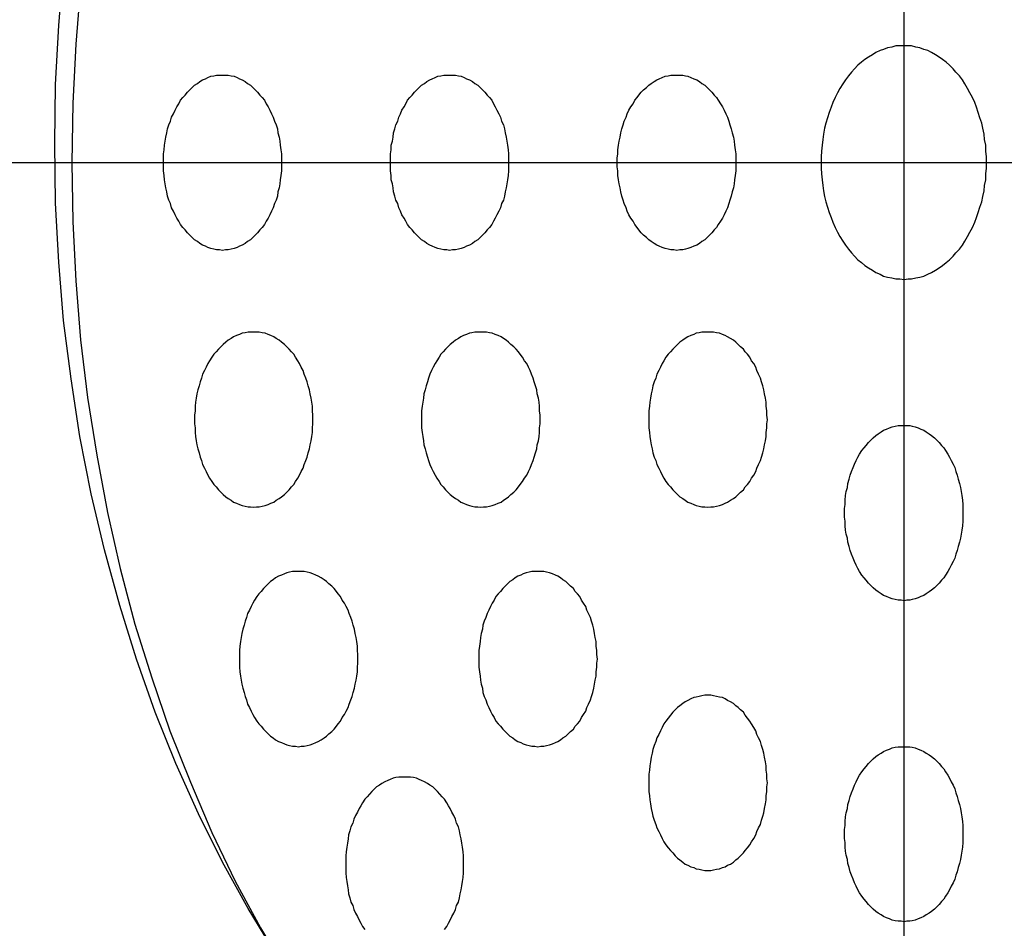
# Model space of a CAD drawing. Extents: x 1159 to 3344, y -593 to 2508.
# Drawn here: x 1670 to 1687, y 1278 to 1293 of the extents above; entities that cross this region are included whole.
import ezdxf

# ---------------------------------------------------------------- set-up
doc = ezdxf.new("R2010")
doc.units = 0
doc.header["$LTSCALE"] = 100
doc.linetypes.add('CENTER', pattern=[2, 1.25, -0.25, 0.25, -0.25])
doc.linetypes.add('DIVIDE2', pattern=[0.625, 0.25, -0.125, 0, -0.125, 0, -0.125])
doc.layers.get('0').update_dxf_attribs({"color": 41, "linetype": 'DIVIDE2'})
doc.layers.get('DEFPOINTS').update_dxf_attribs({"linetype": 'CONTINUOUS'})
for name, color, linetype in [('CENTER', 3, 'CENTER'), ('SJC2', 7, 'CONTINUOUS'), ('SUNPOU', 4, 'CONTINUOUS')]:
    doc.layers.add(name, color=color, linetype=linetype)
doc.styles.add('EXT08', font='ROMANS', dxfattribs={"width": 0.8, "bigfont": 'EXTFONT'})
doc.dimstyles.get("Standard").update_dxf_attribs({"dimtxt": 25, "dimasz": 20, "dimexe": 10, "dimexo": 10, "dimgap": 15, "dimtad": 1, "dimcen": 0.1, "dimclrd": 256, "dimclre": 256, "dimclrt": 256, "dimazin": 3, "dimtfac": 1, "dimtmove": 0, "dimatfit": 3})

# ---------------------------------------------------------------- blocks, each defined once
blk = doc.blocks.new('*U15')
at = {"style": 'EXT08', "width": 0.8}
blk.add_text('1200', height=30, rotation=90, dxfattribs=at).set_placement((1002.133, 1115.979))
blk = doc.blocks.new('*D2')
at = {"linetype": 'BYBLOCK'}
for p, q in [((1511.283, 1763.408), (1004.133, 1763.408)), ((1014.133, 1743.408), (1014.133, 583.408)), ((1125.585, 563.408), (1004.133, 563.408))]:
    blk.add_line(p, q, dxfattribs=at)
for points in [[(1010.8, 1743.408), (1017.466, 1743.408), (1014.133, 1763.408)], [(1010.8, 583.408), (1017.466, 583.408), (1014.133, 563.408)]]:
    blk.add_solid(points, dxfattribs=at)
at = {"layer": 'DEFPOINTS', "color": 0, "linetype": 'BYBLOCK'}
for p in [(1521.283, 1763.408), (1014.133, 563.408), (1135.585, 563.408)]:
    blk.add_point(p, dxfattribs=at)
blk.add_blockref('*U15', (0, 0))
blk = doc.blocks.new('*U14')
at = {"style": 'EXT08', "width": 0.8}
blk.add_text('800', height=30, rotation=90, dxfattribs=at).set_placement((1102.133, 1329.122))
blk = doc.blocks.new('*D1')
at = {"linetype": 'BYBLOCK'}
for p, q in [((1511.283, 1763.408), (1104.133, 1763.408)), ((1114.133, 1743.408), (1114.133, 983.408)), ((1211.922, 963.408), (1104.133, 963.408))]:
    blk.add_line(p, q, dxfattribs=at)
for points in [[(1110.8, 1743.408), (1117.466, 1743.408), (1114.133, 1763.408)], [(1110.8, 983.408), (1117.466, 983.408), (1114.133, 963.408)]]:
    blk.add_solid(points, dxfattribs=at)
at = {"layer": 'DEFPOINTS', "color": 0, "linetype": 'BYBLOCK'}
for p in [(1521.283, 1763.408), (1114.133, 963.408), (1221.922, 963.408)]:
    blk.add_point(p, dxfattribs=at)
blk.add_blockref('*U14', (0, 0))
blk = doc.blocks.new('*D7')
at = {"layer": 'DEFPOINTS', "color": 0}
for p in [(1584.887, 2277.067), (1663.27, 2257.701), (1596.508, 2196.449), (1852.536, 2196.449), (1785.774, 2135.196)]:
    blk.add_point(p, dxfattribs=at)
at = {"layer": 'SUNPOU'}
for p, q in [((1656.199, 2264.772), (1603.44, 2317.531)), ((1586.508, 2196.449), (1553.286, 2196.449))]:
    blk.add_line(p, q, dxfattribs=at)
blk.add_arc((1724.522, 2196.449), 161.237, 142.11161, 172.88839, dxfattribs=at)
for points in [[(1594.774, 2297.674), (1599.772, 2293.262), (1610.511, 2310.46)], [(1567.853, 2216.203), (1561.199, 2216.617), (1563.286, 2196.449)]]:
    blk.add_solid(points, dxfattribs=at)

msp = doc.modelspace()

# ---------------------------------------------------------------- linework, layer by layer
at = {"layer": 'CENTER'}
for p, q in [((1684.79621, 1316.28604), (1684.79621, 1265.18375)), ((1659.24507, 1290.73489), (1710.34736, 1290.73489))]:
    msp.add_line(p, q, dxfattribs=at)
at = {"layer": 'SJC2'}
for points in [[(1674.04, 1277.19, 0), (1673.57, 1277.96, 0), (1673.13, 1278.75, 0), (1672.72, 1279.58, 0), (1672.33, 1280.44, 0), (1671.98, 1281.32, 0), (1671.66, 1282.23, 0), (1671.37, 1283.15, 0), (1671.11, 1284.1, 0), (1670.88, 1285.06, 0), (1670.69, 1286.04, 0), (1670.54, 1287.03, 0), (1670.41, 1288.03, 0), (1670.33, 1289.03, 0), (1670.27, 1290.04, 0), (1670.26, 1291.06, 0), (1670.27, 1292.07, 0), (1670.33, 1293.08, 0), (1670.41, 1294.09, 0)], [(1670.7, 1293.76, 0), (1670.62, 1292.76, 0), (1670.57, 1291.75, 0), (1670.55, 1290.73, 0), (1670.57, 1289.72, 0), (1670.62, 1288.71, 0), (1670.7, 1287.7, 0), (1670.82, 1286.71, 0), (1670.98, 1285.72, 0), (1671.16, 1284.74, 0), (1671.38, 1283.78, 0), (1671.63, 1282.83, 0), (1671.92, 1281.91, 0), (1672.23, 1281, 0), (1672.58, 1280.12, 0), (1672.95, 1279.26, 0), (1673.35, 1278.43, 0), (1673.78, 1277.63, 0), (1674.24, 1276.87, 0)], [(1684.8, 1292.73, 0), (1684.73, 1292.73, 0), (1684.66, 1292.73, 0), (1684.59, 1292.71, 0), (1684.52, 1292.7, 0), (1684.45, 1292.67, 0), (1684.39, 1292.65, 0), (1684.32, 1292.62, 0), (1684.26, 1292.58, 0), (1684.19, 1292.54, 0), (1684.13, 1292.5, 0), (1684.07, 1292.45, 0), (1684.01, 1292.4, 0), (1683.95, 1292.34, 0), (1683.9, 1292.28, 0), (1683.85, 1292.22, 0), (1683.8, 1292.15, 0), (1683.75, 1292.08, 0), (1683.7, 1292, 0), (1683.66, 1291.93, 0), (1683.62, 1291.85, 0), (1683.58, 1291.76, 0), (1683.55, 1291.68, 0), (1683.52, 1291.59, 0), (1683.49, 1291.5, 0), (1683.46, 1291.41, 0), (1683.44, 1291.32, 0), (1683.42, 1291.22, 0), (1683.41, 1291.13, 0), (1683.4, 1291.03, 0), (1683.39, 1290.93, 0), (1683.38, 1290.83, 0), (1683.38, 1290.73, 0), (1683.38, 1290.64, 0), (1683.39, 1290.54, 0), (1683.4, 1290.44, 0), (1683.41, 1290.34, 0), (1683.42, 1290.25, 0), (1683.44, 1290.15, 0), (1683.46, 1290.06, 0), (1683.49, 1289.97, 0), (1683.52, 1289.88, 0), (1683.55, 1289.79, 0), (1683.58, 1289.71, 0), (1683.62, 1289.62, 0), (1683.66, 1289.54, 0), (1683.7, 1289.47, 0), (1683.75, 1289.39, 0), (1683.8, 1289.32, 0), (1683.85, 1289.25, 0), (1683.9, 1289.19, 0), (1683.95, 1289.13, 0), (1684.01, 1289.07, 0), (1684.07, 1289.02, 0), (1684.13, 1288.97, 0), (1684.19, 1288.93, 0), (1684.26, 1288.89, 0), (1684.32, 1288.85, 0), (1684.39, 1288.82, 0), (1684.45, 1288.79, 0), (1684.52, 1288.77, 0), (1684.59, 1288.76, 0), (1684.66, 1288.74, 0), (1684.73, 1288.74, 0), (1684.8, 1288.73, 0), (1684.87, 1288.74, 0), (1684.93, 1288.74, 0), (1685, 1288.76, 0), (1685.07, 1288.77, 0), (1685.14, 1288.79, 0), (1685.21, 1288.82, 0), (1685.27, 1288.85, 0), (1685.34, 1288.89, 0), (1685.4, 1288.93, 0), (1685.46, 1288.97, 0), (1685.52, 1289.02, 0), (1685.58, 1289.07, 0), (1685.64, 1289.13, 0), (1685.69, 1289.19, 0), (1685.75, 1289.25, 0), (1685.8, 1289.32, 0), (1685.84, 1289.39, 0), (1685.89, 1289.47, 0), (1685.93, 1289.54, 0), (1685.97, 1289.62, 0), (1686.01, 1289.71, 0), (1686.04, 1289.79, 0), (1686.07, 1289.88, 0), (1686.1, 1289.97, 0), (1686.13, 1290.06, 0), (1686.15, 1290.15, 0), (1686.17, 1290.25, 0), (1686.18, 1290.34, 0), (1686.2, 1290.44, 0), (1686.2, 1290.54, 0), (1686.21, 1290.64, 0), (1686.21, 1290.73, 0), (1686.21, 1290.83, 0), (1686.2, 1290.93, 0), (1686.2, 1291.03, 0), (1686.18, 1291.13, 0), (1686.17, 1291.22, 0), (1686.15, 1291.32, 0), (1686.13, 1291.41, 0), (1686.1, 1291.5, 0), (1686.07, 1291.59, 0), (1686.04, 1291.68, 0), (1686.01, 1291.76, 0), (1685.97, 1291.85, 0), (1685.93, 1291.93, 0), (1685.89, 1292, 0), (1685.84, 1292.08, 0), (1685.8, 1292.15, 0), (1685.75, 1292.22, 0), (1685.69, 1292.28, 0), (1685.64, 1292.34, 0), (1685.58, 1292.4, 0), (1685.52, 1292.45, 0), (1685.46, 1292.5, 0), (1685.4, 1292.54, 0), (1685.34, 1292.58, 0), (1685.27, 1292.62, 0), (1685.21, 1292.65, 0), (1685.14, 1292.67, 0), (1685.07, 1292.7, 0), (1685, 1292.71, 0), (1684.93, 1292.73, 0), (1684.87, 1292.73, 0), (1684.8, 1292.73, 0)], [(1673.13, 1292.23, 0), (1673.18, 1292.23, 0), (1673.23, 1292.23, 0), (1673.28, 1292.22, 0), (1673.33, 1292.21, 0), (1673.38, 1292.19, 0), (1673.42, 1292.17, 0), (1673.47, 1292.15, 0), (1673.52, 1292.12, 0), (1673.56, 1292.09, 0), (1673.61, 1292.06, 0), (1673.65, 1292.02, 0), (1673.69, 1291.98, 0), (1673.73, 1291.94, 0), (1673.77, 1291.89, 0), (1673.81, 1291.85, 0), (1673.85, 1291.8, 0), (1673.88, 1291.74, 0), (1673.91, 1291.69, 0), (1673.94, 1291.63, 0), (1673.97, 1291.57, 0), (1674, 1291.51, 0), (1674.02, 1291.44, 0), (1674.05, 1291.38, 0), (1674.07, 1291.31, 0), (1674.08, 1291.24, 0), (1674.1, 1291.17, 0), (1674.11, 1291.1, 0), (1674.12, 1291.03, 0), (1674.13, 1290.95, 0), (1674.14, 1290.88, 0), (1674.14, 1290.81, 0), (1674.14, 1290.73, 0), (1674.14, 1290.66, 0), (1674.14, 1290.59, 0), (1674.13, 1290.51, 0), (1674.12, 1290.44, 0), (1674.11, 1290.37, 0), (1674.1, 1290.3, 0), (1674.08, 1290.23, 0), (1674.07, 1290.16, 0), (1674.05, 1290.09, 0), (1674.02, 1290.03, 0), (1674, 1289.96, 0), (1673.97, 1289.9, 0), (1673.94, 1289.84, 0), (1673.91, 1289.78, 0), (1673.88, 1289.73, 0), (1673.85, 1289.67, 0), (1673.81, 1289.62, 0), (1673.77, 1289.58, 0), (1673.73, 1289.53, 0), (1673.69, 1289.49, 0), (1673.65, 1289.45, 0), (1673.61, 1289.41, 0), (1673.56, 1289.38, 0), (1673.52, 1289.35, 0), (1673.47, 1289.32, 0), (1673.42, 1289.3, 0), (1673.38, 1289.28, 0), (1673.33, 1289.26, 0), (1673.28, 1289.25, 0), (1673.23, 1289.24, 0), (1673.18, 1289.24, 0), (1673.13, 1289.23, 0), (1673.08, 1289.24, 0), (1673.03, 1289.24, 0), (1672.98, 1289.25, 0), (1672.93, 1289.26, 0), (1672.88, 1289.28, 0), (1672.84, 1289.3, 0), (1672.79, 1289.32, 0), (1672.74, 1289.35, 0), (1672.7, 1289.38, 0), (1672.65, 1289.41, 0), (1672.61, 1289.45, 0), (1672.57, 1289.49, 0), (1672.53, 1289.53, 0), (1672.49, 1289.58, 0), (1672.45, 1289.62, 0), (1672.41, 1289.67, 0), (1672.38, 1289.73, 0), (1672.35, 1289.78, 0), (1672.32, 1289.84, 0), (1672.29, 1289.9, 0), (1672.26, 1289.96, 0), (1672.24, 1290.03, 0), (1672.21, 1290.09, 0), (1672.19, 1290.16, 0), (1672.18, 1290.23, 0), (1672.16, 1290.3, 0), (1672.15, 1290.37, 0), (1672.14, 1290.44, 0), (1672.13, 1290.51, 0), (1672.12, 1290.59, 0), (1672.12, 1290.66, 0), (1672.12, 1290.73, 0), (1672.12, 1290.81, 0), (1672.12, 1290.88, 0), (1672.13, 1290.95, 0), (1672.14, 1291.03, 0), (1672.15, 1291.1, 0), (1672.16, 1291.17, 0), (1672.18, 1291.24, 0), (1672.19, 1291.31, 0), (1672.21, 1291.38, 0), (1672.24, 1291.44, 0), (1672.26, 1291.51, 0), (1672.29, 1291.57, 0), (1672.32, 1291.63, 0), (1672.35, 1291.69, 0), (1672.38, 1291.74, 0), (1672.41, 1291.8, 0), (1672.45, 1291.85, 0), (1672.49, 1291.89, 0), (1672.53, 1291.94, 0), (1672.57, 1291.98, 0), (1672.61, 1292.02, 0), (1672.65, 1292.06, 0), (1672.7, 1292.09, 0), (1672.74, 1292.12, 0), (1672.79, 1292.15, 0), (1672.84, 1292.17, 0), (1672.88, 1292.19, 0), (1672.93, 1292.21, 0), (1672.98, 1292.22, 0), (1673.03, 1292.23, 0), (1673.08, 1292.23, 0), (1673.13, 1292.23, 0)], [(1677.02, 1292.23, 0), (1677.07, 1292.23, 0), (1677.12, 1292.23, 0), (1677.17, 1292.22, 0), (1677.22, 1292.21, 0), (1677.27, 1292.19, 0), (1677.31, 1292.17, 0), (1677.36, 1292.15, 0), (1677.41, 1292.12, 0), (1677.45, 1292.09, 0), (1677.5, 1292.06, 0), (1677.54, 1292.02, 0), (1677.58, 1291.98, 0), (1677.62, 1291.94, 0), (1677.66, 1291.89, 0), (1677.7, 1291.85, 0), (1677.74, 1291.8, 0), (1677.77, 1291.74, 0), (1677.8, 1291.69, 0), (1677.83, 1291.63, 0), (1677.86, 1291.57, 0), (1677.89, 1291.51, 0), (1677.91, 1291.44, 0), (1677.94, 1291.38, 0), (1677.96, 1291.31, 0), (1677.97, 1291.24, 0), (1677.99, 1291.17, 0), (1678, 1291.1, 0), (1678.01, 1291.03, 0), (1678.02, 1290.95, 0), (1678.03, 1290.88, 0), (1678.03, 1290.81, 0), (1678.03, 1290.73, 0), (1678.03, 1290.66, 0), (1678.03, 1290.59, 0), (1678.02, 1290.51, 0), (1678.01, 1290.44, 0), (1678, 1290.37, 0), (1677.99, 1290.3, 0), (1677.97, 1290.23, 0), (1677.96, 1290.16, 0), (1677.94, 1290.09, 0), (1677.91, 1290.03, 0), (1677.89, 1289.96, 0), (1677.86, 1289.9, 0), (1677.83, 1289.84, 0), (1677.8, 1289.78, 0), (1677.77, 1289.73, 0), (1677.74, 1289.67, 0), (1677.7, 1289.62, 0), (1677.66, 1289.58, 0), (1677.62, 1289.53, 0), (1677.58, 1289.49, 0), (1677.54, 1289.45, 0), (1677.5, 1289.41, 0), (1677.45, 1289.38, 0), (1677.41, 1289.35, 0), (1677.36, 1289.32, 0), (1677.31, 1289.3, 0), (1677.27, 1289.28, 0), (1677.22, 1289.26, 0), (1677.17, 1289.25, 0), (1677.12, 1289.24, 0), (1677.07, 1289.24, 0), (1677.02, 1289.23, 0), (1676.97, 1289.24, 0), (1676.92, 1289.24, 0), (1676.87, 1289.25, 0), (1676.82, 1289.26, 0), (1676.77, 1289.28, 0), (1676.72, 1289.3, 0), (1676.68, 1289.32, 0), (1676.63, 1289.35, 0), (1676.59, 1289.38, 0), (1676.54, 1289.41, 0), (1676.5, 1289.45, 0), (1676.46, 1289.49, 0), (1676.42, 1289.53, 0), (1676.38, 1289.58, 0), (1676.34, 1289.62, 0), (1676.3, 1289.67, 0), (1676.27, 1289.73, 0), (1676.24, 1289.78, 0), (1676.2, 1289.84, 0), (1676.18, 1289.9, 0), (1676.15, 1289.96, 0), (1676.13, 1290.03, 0), (1676.1, 1290.09, 0), (1676.08, 1290.16, 0), (1676.06, 1290.23, 0), (1676.05, 1290.3, 0), (1676.04, 1290.37, 0), (1676.02, 1290.44, 0), (1676.02, 1290.51, 0), (1676.01, 1290.59, 0), (1676.01, 1290.66, 0), (1676.01, 1290.73, 0), (1676.01, 1290.81, 0), (1676.01, 1290.88, 0), (1676.02, 1290.95, 0), (1676.02, 1291.03, 0), (1676.04, 1291.1, 0), (1676.05, 1291.17, 0), (1676.06, 1291.24, 0), (1676.08, 1291.31, 0), (1676.1, 1291.38, 0), (1676.13, 1291.44, 0), (1676.15, 1291.51, 0), (1676.18, 1291.57, 0), (1676.2, 1291.63, 0), (1676.24, 1291.69, 0), (1676.27, 1291.74, 0), (1676.3, 1291.8, 0), (1676.34, 1291.85, 0), (1676.38, 1291.89, 0), (1676.42, 1291.94, 0), (1676.46, 1291.98, 0), (1676.5, 1292.02, 0), (1676.54, 1292.06, 0), (1676.59, 1292.09, 0), (1676.63, 1292.12, 0), (1676.68, 1292.15, 0), (1676.72, 1292.17, 0), (1676.77, 1292.19, 0), (1676.82, 1292.21, 0), (1676.87, 1292.22, 0), (1676.92, 1292.23, 0), (1676.97, 1292.23, 0), (1677.02, 1292.23, 0)], [(1680.91, 1292.23, 0), (1680.96, 1292.23, 0), (1681.01, 1292.23, 0), (1681.06, 1292.22, 0), (1681.1, 1292.21, 0), (1681.15, 1292.19, 0), (1681.2, 1292.17, 0), (1681.25, 1292.15, 0), (1681.3, 1292.12, 0), (1681.34, 1292.09, 0), (1681.39, 1292.06, 0), (1681.43, 1292.02, 0), (1681.47, 1291.98, 0), (1681.51, 1291.94, 0), (1681.55, 1291.89, 0), (1681.59, 1291.85, 0), (1681.62, 1291.8, 0), (1681.66, 1291.74, 0), (1681.69, 1291.69, 0), (1681.72, 1291.63, 0), (1681.75, 1291.57, 0), (1681.78, 1291.51, 0), (1681.8, 1291.44, 0), (1681.82, 1291.38, 0), (1681.84, 1291.31, 0), (1681.86, 1291.24, 0), (1681.88, 1291.17, 0), (1681.89, 1291.1, 0), (1681.9, 1291.03, 0), (1681.91, 1290.95, 0), (1681.92, 1290.88, 0), (1681.92, 1290.81, 0), (1681.92, 1290.73, 0), (1681.92, 1290.66, 0), (1681.92, 1290.59, 0), (1681.91, 1290.51, 0), (1681.9, 1290.44, 0), (1681.89, 1290.37, 0), (1681.88, 1290.3, 0), (1681.86, 1290.23, 0), (1681.84, 1290.16, 0), (1681.82, 1290.09, 0), (1681.8, 1290.03, 0), (1681.78, 1289.96, 0), (1681.75, 1289.9, 0), (1681.72, 1289.84, 0), (1681.69, 1289.78, 0), (1681.66, 1289.73, 0), (1681.62, 1289.67, 0), (1681.59, 1289.62, 0), (1681.55, 1289.58, 0), (1681.51, 1289.53, 0), (1681.47, 1289.49, 0), (1681.43, 1289.45, 0), (1681.39, 1289.41, 0), (1681.34, 1289.38, 0), (1681.3, 1289.35, 0), (1681.25, 1289.32, 0), (1681.2, 1289.3, 0), (1681.15, 1289.28, 0), (1681.1, 1289.26, 0), (1681.06, 1289.25, 0), (1681.01, 1289.24, 0), (1680.96, 1289.24, 0), (1680.91, 1289.23, 0), (1680.86, 1289.24, 0), (1680.81, 1289.24, 0), (1680.76, 1289.25, 0), (1680.71, 1289.26, 0), (1680.66, 1289.28, 0), (1680.61, 1289.3, 0), (1680.57, 1289.32, 0), (1680.52, 1289.35, 0), (1680.47, 1289.38, 0), (1680.43, 1289.41, 0), (1680.39, 1289.45, 0), (1680.34, 1289.49, 0), (1680.3, 1289.53, 0), (1680.26, 1289.58, 0), (1680.23, 1289.62, 0), (1680.19, 1289.67, 0), (1680.16, 1289.73, 0), (1680.12, 1289.78, 0), (1680.09, 1289.84, 0), (1680.06, 1289.9, 0), (1680.04, 1289.96, 0), (1680.01, 1290.03, 0), (1679.99, 1290.09, 0), (1679.97, 1290.16, 0), (1679.95, 1290.23, 0), (1679.94, 1290.3, 0), (1679.92, 1290.37, 0), (1679.91, 1290.44, 0), (1679.9, 1290.51, 0), (1679.9, 1290.59, 0), (1679.89, 1290.66, 0), (1679.89, 1290.73, 0), (1679.89, 1290.81, 0), (1679.9, 1290.88, 0), (1679.9, 1290.95, 0), (1679.91, 1291.03, 0), (1679.92, 1291.1, 0), (1679.94, 1291.17, 0), (1679.95, 1291.24, 0), (1679.97, 1291.31, 0), (1679.99, 1291.38, 0), (1680.01, 1291.44, 0), (1680.04, 1291.51, 0), (1680.06, 1291.57, 0), (1680.09, 1291.63, 0), (1680.12, 1291.69, 0), (1680.16, 1291.74, 0), (1680.19, 1291.8, 0), (1680.23, 1291.85, 0), (1680.26, 1291.89, 0), (1680.3, 1291.94, 0), (1680.34, 1291.98, 0), (1680.39, 1292.02, 0), (1680.43, 1292.06, 0), (1680.47, 1292.09, 0), (1680.52, 1292.12, 0), (1680.57, 1292.15, 0), (1680.61, 1292.17, 0), (1680.66, 1292.19, 0), (1680.71, 1292.21, 0), (1680.76, 1292.22, 0), (1680.81, 1292.23, 0), (1680.86, 1292.23, 0), (1680.91, 1292.23, 0)], [(1673.66, 1284.83, 0), (1673.71, 1284.84, 0), (1673.76, 1284.84, 0), (1673.81, 1284.85, 0), (1673.86, 1284.86, 0), (1673.91, 1284.88, 0), (1673.96, 1284.9, 0), (1674.01, 1284.92, 0), (1674.05, 1284.95, 0), (1674.1, 1284.98, 0), (1674.14, 1285.01, 0), (1674.19, 1285.05, 0), (1674.23, 1285.09, 0), (1674.27, 1285.13, 0), (1674.31, 1285.18, 0), (1674.35, 1285.22, 0), (1674.38, 1285.27, 0), (1674.42, 1285.33, 0), (1674.45, 1285.38, 0), (1674.48, 1285.44, 0), (1674.51, 1285.5, 0), (1674.53, 1285.56, 0), (1674.56, 1285.63, 0), (1674.58, 1285.69, 0), (1674.6, 1285.76, 0), (1674.62, 1285.83, 0), (1674.63, 1285.9, 0), (1674.65, 1285.97, 0), (1674.66, 1286.04, 0), (1674.67, 1286.11, 0), (1674.67, 1286.19, 0), (1674.68, 1286.26, 0), (1674.68, 1286.33, 0), (1674.68, 1286.41, 0), (1674.67, 1286.48, 0), (1674.67, 1286.56, 0), (1674.66, 1286.63, 0), (1674.65, 1286.7, 0), (1674.63, 1286.77, 0), (1674.62, 1286.84, 0), (1674.6, 1286.91, 0), (1674.58, 1286.98, 0), (1674.56, 1287.04, 0), (1674.53, 1287.11, 0), (1674.51, 1287.17, 0), (1674.48, 1287.23, 0), (1674.45, 1287.29, 0), (1674.42, 1287.34, 0), (1674.38, 1287.4, 0), (1674.35, 1287.45, 0), (1674.31, 1287.49, 0), (1674.27, 1287.54, 0), (1674.23, 1287.58, 0), (1674.19, 1287.62, 0), (1674.14, 1287.66, 0), (1674.1, 1287.69, 0), (1674.05, 1287.72, 0), (1674.01, 1287.75, 0), (1673.96, 1287.77, 0), (1673.91, 1287.79, 0), (1673.86, 1287.81, 0), (1673.81, 1287.82, 0), (1673.76, 1287.83, 0), (1673.71, 1287.83, 0), (1673.66, 1287.83, 0), (1673.61, 1287.83, 0), (1673.57, 1287.83, 0), (1673.52, 1287.82, 0), (1673.47, 1287.81, 0), (1673.42, 1287.79, 0), (1673.37, 1287.77, 0), (1673.32, 1287.75, 0), (1673.28, 1287.72, 0), (1673.23, 1287.69, 0), (1673.19, 1287.66, 0), (1673.14, 1287.62, 0), (1673.1, 1287.58, 0), (1673.06, 1287.54, 0), (1673.02, 1287.49, 0), (1672.98, 1287.45, 0), (1672.95, 1287.4, 0), (1672.91, 1287.34, 0), (1672.88, 1287.29, 0), (1672.85, 1287.23, 0), (1672.82, 1287.17, 0), (1672.79, 1287.11, 0), (1672.77, 1287.04, 0), (1672.75, 1286.98, 0), (1672.73, 1286.91, 0), (1672.71, 1286.84, 0), (1672.69, 1286.77, 0), (1672.68, 1286.7, 0), (1672.67, 1286.63, 0), (1672.66, 1286.56, 0), (1672.66, 1286.48, 0), (1672.65, 1286.41, 0), (1672.65, 1286.33, 0), (1672.65, 1286.26, 0), (1672.66, 1286.19, 0), (1672.66, 1286.11, 0), (1672.67, 1286.04, 0), (1672.68, 1285.97, 0), (1672.69, 1285.9, 0), (1672.71, 1285.83, 0), (1672.73, 1285.76, 0), (1672.75, 1285.69, 0), (1672.77, 1285.63, 0), (1672.79, 1285.56, 0), (1672.82, 1285.5, 0), (1672.85, 1285.44, 0), (1672.88, 1285.38, 0), (1672.91, 1285.33, 0), (1672.95, 1285.27, 0), (1672.98, 1285.22, 0), (1673.02, 1285.18, 0), (1673.06, 1285.13, 0), (1673.1, 1285.09, 0), (1673.14, 1285.05, 0), (1673.19, 1285.01, 0), (1673.23, 1284.98, 0), (1673.28, 1284.95, 0), (1673.32, 1284.92, 0), (1673.37, 1284.9, 0), (1673.42, 1284.88, 0), (1673.47, 1284.86, 0), (1673.52, 1284.85, 0), (1673.57, 1284.84, 0), (1673.61, 1284.84, 0), (1673.66, 1284.83, 0)], [(1677.55, 1284.83, 0), (1677.6, 1284.84, 0), (1677.65, 1284.84, 0), (1677.7, 1284.85, 0), (1677.75, 1284.86, 0), (1677.8, 1284.88, 0), (1677.85, 1284.9, 0), (1677.9, 1284.92, 0), (1677.94, 1284.95, 0), (1677.99, 1284.98, 0), (1678.03, 1285.01, 0), (1678.07, 1285.05, 0), (1678.12, 1285.09, 0), (1678.16, 1285.13, 0), (1678.2, 1285.18, 0), (1678.23, 1285.22, 0), (1678.27, 1285.27, 0), (1678.3, 1285.33, 0), (1678.34, 1285.38, 0), (1678.37, 1285.44, 0), (1678.4, 1285.5, 0), (1678.42, 1285.56, 0), (1678.45, 1285.63, 0), (1678.47, 1285.69, 0), (1678.49, 1285.76, 0), (1678.51, 1285.83, 0), (1678.52, 1285.9, 0), (1678.54, 1285.97, 0), (1678.55, 1286.04, 0), (1678.56, 1286.11, 0), (1678.56, 1286.19, 0), (1678.57, 1286.26, 0), (1678.57, 1286.33, 0), (1678.57, 1286.41, 0), (1678.56, 1286.48, 0), (1678.56, 1286.56, 0), (1678.55, 1286.63, 0), (1678.54, 1286.7, 0), (1678.52, 1286.77, 0), (1678.51, 1286.84, 0), (1678.49, 1286.91, 0), (1678.47, 1286.98, 0), (1678.45, 1287.04, 0), (1678.42, 1287.11, 0), (1678.4, 1287.17, 0), (1678.37, 1287.23, 0), (1678.34, 1287.29, 0), (1678.3, 1287.34, 0), (1678.27, 1287.4, 0), (1678.23, 1287.45, 0), (1678.2, 1287.49, 0), (1678.16, 1287.54, 0), (1678.12, 1287.58, 0), (1678.07, 1287.62, 0), (1678.03, 1287.66, 0), (1677.99, 1287.69, 0), (1677.94, 1287.72, 0), (1677.9, 1287.75, 0), (1677.85, 1287.77, 0), (1677.8, 1287.79, 0), (1677.75, 1287.81, 0), (1677.7, 1287.82, 0), (1677.65, 1287.83, 0), (1677.6, 1287.83, 0), (1677.55, 1287.83, 0), (1677.5, 1287.83, 0), (1677.45, 1287.83, 0), (1677.4, 1287.82, 0), (1677.36, 1287.81, 0), (1677.31, 1287.79, 0), (1677.26, 1287.77, 0), (1677.21, 1287.75, 0), (1677.17, 1287.72, 0), (1677.12, 1287.69, 0), (1677.08, 1287.66, 0), (1677.03, 1287.62, 0), (1676.99, 1287.58, 0), (1676.95, 1287.54, 0), (1676.91, 1287.49, 0), (1676.87, 1287.45, 0), (1676.84, 1287.4, 0), (1676.8, 1287.34, 0), (1676.77, 1287.29, 0), (1676.74, 1287.23, 0), (1676.71, 1287.17, 0), (1676.68, 1287.11, 0), (1676.66, 1287.04, 0), (1676.64, 1286.98, 0), (1676.62, 1286.91, 0), (1676.6, 1286.84, 0), (1676.58, 1286.77, 0), (1676.57, 1286.7, 0), (1676.56, 1286.63, 0), (1676.55, 1286.56, 0), (1676.54, 1286.48, 0), (1676.54, 1286.41, 0), (1676.54, 1286.33, 0), (1676.54, 1286.26, 0), (1676.54, 1286.19, 0), (1676.55, 1286.11, 0), (1676.56, 1286.04, 0), (1676.57, 1285.97, 0), (1676.58, 1285.9, 0), (1676.6, 1285.83, 0), (1676.62, 1285.76, 0), (1676.64, 1285.69, 0), (1676.66, 1285.63, 0), (1676.68, 1285.56, 0), (1676.71, 1285.5, 0), (1676.74, 1285.44, 0), (1676.77, 1285.38, 0), (1676.8, 1285.33, 0), (1676.84, 1285.27, 0), (1676.87, 1285.22, 0), (1676.91, 1285.18, 0), (1676.95, 1285.13, 0), (1676.99, 1285.09, 0), (1677.03, 1285.05, 0), (1677.08, 1285.01, 0), (1677.12, 1284.98, 0), (1677.17, 1284.95, 0), (1677.21, 1284.92, 0), (1677.26, 1284.9, 0), (1677.31, 1284.88, 0), (1677.36, 1284.86, 0), (1677.4, 1284.85, 0), (1677.45, 1284.84, 0), (1677.5, 1284.84, 0), (1677.55, 1284.83, 0)], [(1681.44, 1284.83, 0), (1681.49, 1284.84, 0), (1681.54, 1284.84, 0), (1681.59, 1284.85, 0), (1681.64, 1284.86, 0), (1681.69, 1284.88, 0), (1681.74, 1284.9, 0), (1681.78, 1284.92, 0), (1681.83, 1284.95, 0), (1681.88, 1284.98, 0), (1681.92, 1285.01, 0), (1681.96, 1285.05, 0), (1682, 1285.09, 0), (1682.05, 1285.13, 0), (1682.08, 1285.18, 0), (1682.12, 1285.22, 0), (1682.16, 1285.27, 0), (1682.19, 1285.33, 0), (1682.23, 1285.38, 0), (1682.26, 1285.44, 0), (1682.28, 1285.5, 0), (1682.31, 1285.56, 0), (1682.34, 1285.63, 0), (1682.36, 1285.69, 0), (1682.38, 1285.76, 0), (1682.4, 1285.83, 0), (1682.41, 1285.9, 0), (1682.43, 1285.97, 0), (1682.44, 1286.04, 0), (1682.44, 1286.11, 0), (1682.45, 1286.19, 0), (1682.45, 1286.26, 0), (1682.46, 1286.33, 0), (1682.45, 1286.41, 0), (1682.45, 1286.48, 0), (1682.44, 1286.56, 0), (1682.44, 1286.63, 0), (1682.43, 1286.7, 0), (1682.41, 1286.77, 0), (1682.4, 1286.84, 0), (1682.38, 1286.91, 0), (1682.36, 1286.98, 0), (1682.34, 1287.04, 0), (1682.31, 1287.11, 0), (1682.28, 1287.17, 0), (1682.26, 1287.23, 0), (1682.23, 1287.29, 0), (1682.19, 1287.34, 0), (1682.16, 1287.4, 0), (1682.12, 1287.45, 0), (1682.08, 1287.49, 0), (1682.05, 1287.54, 0), (1682, 1287.58, 0), (1681.96, 1287.62, 0), (1681.92, 1287.66, 0), (1681.88, 1287.69, 0), (1681.83, 1287.72, 0), (1681.78, 1287.75, 0), (1681.74, 1287.77, 0), (1681.69, 1287.79, 0), (1681.64, 1287.81, 0), (1681.59, 1287.82, 0), (1681.54, 1287.83, 0), (1681.49, 1287.83, 0), (1681.44, 1287.83, 0), (1681.39, 1287.83, 0), (1681.34, 1287.83, 0), (1681.29, 1287.82, 0), (1681.24, 1287.81, 0), (1681.2, 1287.79, 0), (1681.15, 1287.77, 0), (1681.1, 1287.75, 0), (1681.05, 1287.72, 0), (1681.01, 1287.69, 0), (1680.96, 1287.66, 0), (1680.92, 1287.62, 0), (1680.88, 1287.58, 0), (1680.84, 1287.54, 0), (1680.8, 1287.49, 0), (1680.76, 1287.45, 0), (1680.72, 1287.4, 0), (1680.69, 1287.34, 0), (1680.66, 1287.29, 0), (1680.63, 1287.23, 0), (1680.6, 1287.17, 0), (1680.57, 1287.11, 0), (1680.55, 1287.04, 0), (1680.52, 1286.98, 0), (1680.5, 1286.91, 0), (1680.49, 1286.84, 0), (1680.47, 1286.77, 0), (1680.46, 1286.7, 0), (1680.45, 1286.63, 0), (1680.44, 1286.56, 0), (1680.43, 1286.48, 0), (1680.43, 1286.41, 0), (1680.43, 1286.33, 0), (1680.43, 1286.26, 0), (1680.43, 1286.19, 0), (1680.44, 1286.11, 0), (1680.45, 1286.04, 0), (1680.46, 1285.97, 0), (1680.47, 1285.9, 0), (1680.49, 1285.83, 0), (1680.5, 1285.76, 0), (1680.52, 1285.69, 0), (1680.55, 1285.63, 0), (1680.57, 1285.56, 0), (1680.6, 1285.5, 0), (1680.63, 1285.44, 0), (1680.66, 1285.38, 0), (1680.69, 1285.33, 0), (1680.72, 1285.27, 0), (1680.76, 1285.22, 0), (1680.8, 1285.18, 0), (1680.84, 1285.13, 0), (1680.88, 1285.09, 0), (1680.92, 1285.05, 0), (1680.96, 1285.01, 0), (1681.01, 1284.98, 0), (1681.05, 1284.95, 0), (1681.1, 1284.92, 0), (1681.15, 1284.9, 0), (1681.2, 1284.88, 0), (1681.24, 1284.86, 0), (1681.29, 1284.85, 0), (1681.34, 1284.84, 0), (1681.39, 1284.84, 0), (1681.44, 1284.83, 0)], [(1684.8, 1283.23, 0), (1684.75, 1283.24, 0), (1684.7, 1283.24, 0), (1684.65, 1283.25, 0), (1684.6, 1283.26, 0), (1684.55, 1283.28, 0), (1684.5, 1283.3, 0), (1684.45, 1283.32, 0), (1684.41, 1283.35, 0), (1684.36, 1283.38, 0), (1684.32, 1283.41, 0), (1684.27, 1283.45, 0), (1684.23, 1283.49, 0), (1684.19, 1283.53, 0), (1684.15, 1283.58, 0), (1684.12, 1283.62, 0), (1684.08, 1283.67, 0), (1684.04, 1283.73, 0), (1684.01, 1283.78, 0), (1683.98, 1283.84, 0), (1683.95, 1283.9, 0), (1683.93, 1283.96, 0), (1683.9, 1284.03, 0), (1683.88, 1284.09, 0), (1683.86, 1284.16, 0), (1683.84, 1284.23, 0), (1683.83, 1284.3, 0), (1683.81, 1284.37, 0), (1683.8, 1284.44, 0), (1683.79, 1284.51, 0), (1683.79, 1284.59, 0), (1683.78, 1284.66, 0), (1683.78, 1284.73, 0), (1683.78, 1284.81, 0), (1683.79, 1284.88, 0), (1683.79, 1284.95, 0), (1683.8, 1285.03, 0), (1683.81, 1285.1, 0), (1683.83, 1285.17, 0), (1683.84, 1285.24, 0), (1683.86, 1285.31, 0), (1683.88, 1285.38, 0), (1683.9, 1285.44, 0), (1683.93, 1285.51, 0), (1683.95, 1285.57, 0), (1683.98, 1285.63, 0), (1684.01, 1285.69, 0), (1684.04, 1285.74, 0), (1684.08, 1285.8, 0), (1684.12, 1285.85, 0), (1684.15, 1285.89, 0), (1684.19, 1285.94, 0), (1684.23, 1285.98, 0), (1684.27, 1286.02, 0), (1684.32, 1286.06, 0), (1684.36, 1286.09, 0), (1684.41, 1286.12, 0), (1684.45, 1286.15, 0), (1684.5, 1286.17, 0), (1684.55, 1286.19, 0), (1684.6, 1286.21, 0), (1684.65, 1286.22, 0), (1684.7, 1286.23, 0), (1684.75, 1286.23, 0), (1684.8, 1286.23, 0), (1684.85, 1286.23, 0), (1684.9, 1286.23, 0), (1684.94, 1286.22, 0), (1684.99, 1286.21, 0), (1685.04, 1286.19, 0), (1685.09, 1286.17, 0), (1685.14, 1286.15, 0), (1685.18, 1286.12, 0), (1685.23, 1286.09, 0), (1685.27, 1286.06, 0), (1685.32, 1286.02, 0), (1685.36, 1285.98, 0), (1685.4, 1285.94, 0), (1685.44, 1285.89, 0), (1685.48, 1285.85, 0), (1685.51, 1285.8, 0), (1685.55, 1285.74, 0), (1685.58, 1285.69, 0), (1685.61, 1285.63, 0), (1685.64, 1285.57, 0), (1685.67, 1285.51, 0), (1685.69, 1285.44, 0), (1685.71, 1285.38, 0), (1685.73, 1285.31, 0), (1685.75, 1285.24, 0), (1685.77, 1285.17, 0), (1685.78, 1285.1, 0), (1685.79, 1285.03, 0), (1685.8, 1284.95, 0), (1685.81, 1284.88, 0), (1685.81, 1284.81, 0), (1685.81, 1284.73, 0), (1685.81, 1284.66, 0), (1685.81, 1284.59, 0), (1685.8, 1284.51, 0), (1685.79, 1284.44, 0), (1685.78, 1284.37, 0), (1685.77, 1284.3, 0), (1685.75, 1284.23, 0), (1685.73, 1284.16, 0), (1685.71, 1284.09, 0), (1685.69, 1284.03, 0), (1685.67, 1283.96, 0), (1685.64, 1283.9, 0), (1685.61, 1283.84, 0), (1685.58, 1283.78, 0), (1685.55, 1283.73, 0), (1685.51, 1283.67, 0), (1685.48, 1283.62, 0), (1685.44, 1283.58, 0), (1685.4, 1283.53, 0), (1685.36, 1283.49, 0), (1685.32, 1283.45, 0), (1685.27, 1283.41, 0), (1685.23, 1283.38, 0), (1685.18, 1283.35, 0), (1685.14, 1283.32, 0), (1685.09, 1283.3, 0), (1685.04, 1283.28, 0), (1684.99, 1283.26, 0), (1684.94, 1283.25, 0), (1684.9, 1283.24, 0), (1684.85, 1283.24, 0), (1684.8, 1283.23, 0)], [(1674.43, 1280.73, 0), (1674.48, 1280.74, 0), (1674.53, 1280.74, 0), (1674.58, 1280.75, 0), (1674.63, 1280.76, 0), (1674.68, 1280.78, 0), (1674.73, 1280.8, 0), (1674.77, 1280.82, 0), (1674.82, 1280.85, 0), (1674.87, 1280.88, 0), (1674.91, 1280.91, 0), (1674.95, 1280.95, 0), (1675, 1280.99, 0), (1675.04, 1281.03, 0), (1675.08, 1281.08, 0), (1675.11, 1281.12, 0), (1675.15, 1281.17, 0), (1675.18, 1281.23, 0), (1675.22, 1281.28, 0), (1675.25, 1281.34, 0), (1675.28, 1281.4, 0), (1675.3, 1281.46, 0), (1675.33, 1281.53, 0), (1675.35, 1281.59, 0), (1675.37, 1281.66, 0), (1675.39, 1281.73, 0), (1675.4, 1281.8, 0), (1675.42, 1281.87, 0), (1675.43, 1281.94, 0), (1675.44, 1282.01, 0), (1675.44, 1282.09, 0), (1675.45, 1282.16, 0), (1675.45, 1282.23, 0), (1675.45, 1282.31, 0), (1675.44, 1282.38, 0), (1675.44, 1282.45, 0), (1675.43, 1282.53, 0), (1675.42, 1282.6, 0), (1675.4, 1282.67, 0), (1675.39, 1282.74, 0), (1675.37, 1282.81, 0), (1675.35, 1282.88, 0), (1675.33, 1282.94, 0), (1675.3, 1283.01, 0), (1675.28, 1283.07, 0), (1675.25, 1283.13, 0), (1675.22, 1283.19, 0), (1675.18, 1283.24, 0), (1675.15, 1283.3, 0), (1675.11, 1283.35, 0), (1675.08, 1283.39, 0), (1675.04, 1283.44, 0), (1675, 1283.48, 0), (1674.95, 1283.52, 0), (1674.91, 1283.56, 0), (1674.87, 1283.59, 0), (1674.82, 1283.62, 0), (1674.77, 1283.65, 0), (1674.73, 1283.67, 0), (1674.68, 1283.69, 0), (1674.63, 1283.71, 0), (1674.58, 1283.72, 0), (1674.53, 1283.73, 0), (1674.48, 1283.73, 0), (1674.43, 1283.73, 0), (1674.38, 1283.73, 0), (1674.33, 1283.73, 0), (1674.28, 1283.72, 0), (1674.23, 1283.71, 0), (1674.19, 1283.69, 0), (1674.14, 1283.67, 0), (1674.09, 1283.65, 0), (1674.04, 1283.62, 0), (1674, 1283.59, 0), (1673.95, 1283.56, 0), (1673.91, 1283.52, 0), (1673.87, 1283.48, 0), (1673.83, 1283.44, 0), (1673.79, 1283.39, 0), (1673.75, 1283.35, 0), (1673.72, 1283.3, 0), (1673.68, 1283.24, 0), (1673.65, 1283.19, 0), (1673.62, 1283.13, 0), (1673.59, 1283.07, 0), (1673.56, 1283.01, 0), (1673.54, 1282.94, 0), (1673.52, 1282.88, 0), (1673.5, 1282.81, 0), (1673.48, 1282.74, 0), (1673.46, 1282.67, 0), (1673.45, 1282.6, 0), (1673.44, 1282.53, 0), (1673.43, 1282.45, 0), (1673.42, 1282.38, 0), (1673.42, 1282.31, 0), (1673.42, 1282.23, 0), (1673.42, 1282.16, 0), (1673.42, 1282.09, 0), (1673.43, 1282.01, 0), (1673.44, 1281.94, 0), (1673.45, 1281.87, 0), (1673.46, 1281.8, 0), (1673.48, 1281.73, 0), (1673.5, 1281.66, 0), (1673.52, 1281.59, 0), (1673.54, 1281.53, 0), (1673.56, 1281.46, 0), (1673.59, 1281.4, 0), (1673.62, 1281.34, 0), (1673.65, 1281.28, 0), (1673.68, 1281.23, 0), (1673.72, 1281.17, 0), (1673.75, 1281.12, 0), (1673.79, 1281.08, 0), (1673.83, 1281.03, 0), (1673.87, 1280.99, 0), (1673.91, 1280.95, 0), (1673.95, 1280.91, 0), (1674, 1280.88, 0), (1674.04, 1280.85, 0), (1674.09, 1280.82, 0), (1674.14, 1280.8, 0), (1674.19, 1280.78, 0), (1674.23, 1280.76, 0), (1674.28, 1280.75, 0), (1674.33, 1280.74, 0), (1674.38, 1280.74, 0), (1674.43, 1280.73, 0)], [(1678.53, 1280.73, 0), (1678.58, 1280.74, 0), (1678.63, 1280.74, 0), (1678.68, 1280.75, 0), (1678.73, 1280.76, 0), (1678.78, 1280.78, 0), (1678.83, 1280.8, 0), (1678.87, 1280.82, 0), (1678.92, 1280.85, 0), (1678.96, 1280.88, 0), (1679.01, 1280.91, 0), (1679.05, 1280.95, 0), (1679.09, 1280.99, 0), (1679.14, 1281.03, 0), (1679.17, 1281.08, 0), (1679.21, 1281.12, 0), (1679.25, 1281.17, 0), (1679.28, 1281.23, 0), (1679.31, 1281.28, 0), (1679.35, 1281.34, 0), (1679.37, 1281.4, 0), (1679.4, 1281.46, 0), (1679.43, 1281.53, 0), (1679.45, 1281.59, 0), (1679.47, 1281.66, 0), (1679.49, 1281.73, 0), (1679.5, 1281.8, 0), (1679.51, 1281.87, 0), (1679.53, 1281.94, 0), (1679.53, 1282.01, 0), (1679.54, 1282.09, 0), (1679.54, 1282.16, 0), (1679.55, 1282.23, 0), (1679.54, 1282.31, 0), (1679.54, 1282.38, 0), (1679.53, 1282.45, 0), (1679.53, 1282.53, 0), (1679.51, 1282.6, 0), (1679.5, 1282.67, 0), (1679.49, 1282.74, 0), (1679.47, 1282.81, 0), (1679.45, 1282.88, 0), (1679.43, 1282.94, 0), (1679.4, 1283.01, 0), (1679.37, 1283.07, 0), (1679.35, 1283.13, 0), (1679.31, 1283.19, 0), (1679.28, 1283.24, 0), (1679.25, 1283.3, 0), (1679.21, 1283.35, 0), (1679.17, 1283.39, 0), (1679.14, 1283.44, 0), (1679.09, 1283.48, 0), (1679.05, 1283.52, 0), (1679.01, 1283.56, 0), (1678.96, 1283.59, 0), (1678.92, 1283.62, 0), (1678.87, 1283.65, 0), (1678.83, 1283.67, 0), (1678.78, 1283.69, 0), (1678.73, 1283.71, 0), (1678.68, 1283.72, 0), (1678.63, 1283.73, 0), (1678.58, 1283.73, 0), (1678.53, 1283.73, 0), (1678.48, 1283.73, 0), (1678.43, 1283.73, 0), (1678.38, 1283.72, 0), (1678.33, 1283.71, 0), (1678.28, 1283.69, 0), (1678.24, 1283.67, 0), (1678.19, 1283.65, 0), (1678.14, 1283.62, 0), (1678.1, 1283.59, 0), (1678.05, 1283.56, 0), (1678.01, 1283.52, 0), (1677.97, 1283.48, 0), (1677.93, 1283.44, 0), (1677.89, 1283.39, 0), (1677.85, 1283.35, 0), (1677.81, 1283.3, 0), (1677.78, 1283.24, 0), (1677.75, 1283.19, 0), (1677.72, 1283.13, 0), (1677.69, 1283.07, 0), (1677.66, 1283.01, 0), (1677.64, 1282.94, 0), (1677.61, 1282.88, 0), (1677.59, 1282.81, 0), (1677.58, 1282.74, 0), (1677.56, 1282.67, 0), (1677.55, 1282.6, 0), (1677.54, 1282.53, 0), (1677.53, 1282.45, 0), (1677.52, 1282.38, 0), (1677.52, 1282.31, 0), (1677.52, 1282.23, 0), (1677.52, 1282.16, 0), (1677.52, 1282.09, 0), (1677.53, 1282.01, 0), (1677.54, 1281.94, 0), (1677.55, 1281.87, 0), (1677.56, 1281.8, 0), (1677.58, 1281.73, 0), (1677.59, 1281.66, 0), (1677.61, 1281.59, 0), (1677.64, 1281.53, 0), (1677.66, 1281.46, 0), (1677.69, 1281.4, 0), (1677.72, 1281.34, 0), (1677.75, 1281.28, 0), (1677.78, 1281.23, 0), (1677.81, 1281.17, 0), (1677.85, 1281.12, 0), (1677.89, 1281.08, 0), (1677.93, 1281.03, 0), (1677.97, 1280.99, 0), (1678.01, 1280.95, 0), (1678.05, 1280.91, 0), (1678.1, 1280.88, 0), (1678.14, 1280.85, 0), (1678.19, 1280.82, 0), (1678.24, 1280.8, 0), (1678.28, 1280.78, 0), (1678.33, 1280.76, 0), (1678.38, 1280.75, 0), (1678.43, 1280.74, 0), (1678.48, 1280.74, 0), (1678.53, 1280.73, 0)], [(1681.44, 1278.61, 0), (1681.49, 1278.61, 0), (1681.54, 1278.62, 0), (1681.59, 1278.63, 0), (1681.64, 1278.64, 0), (1681.69, 1278.66, 0), (1681.74, 1278.67, 0), (1681.78, 1278.7, 0), (1681.83, 1278.72, 0), (1681.88, 1278.75, 0), (1681.92, 1278.79, 0), (1681.96, 1278.82, 0), (1682, 1278.86, 0), (1682.05, 1278.91, 0), (1682.08, 1278.95, 0), (1682.12, 1279, 0), (1682.16, 1279.05, 0), (1682.19, 1279.1, 0), (1682.23, 1279.16, 0), (1682.26, 1279.22, 0), (1682.28, 1279.28, 0), (1682.31, 1279.34, 0), (1682.34, 1279.4, 0), (1682.36, 1279.47, 0), (1682.38, 1279.54, 0), (1682.4, 1279.6, 0), (1682.41, 1279.67, 0), (1682.43, 1279.75, 0), (1682.44, 1279.82, 0), (1682.44, 1279.89, 0), (1682.45, 1279.96, 0), (1682.45, 1280.04, 0), (1682.46, 1280.11, 0), (1682.45, 1280.18, 0), (1682.45, 1280.26, 0), (1682.44, 1280.33, 0), (1682.44, 1280.4, 0), (1682.43, 1280.47, 0), (1682.41, 1280.55, 0), (1682.4, 1280.62, 0), (1682.38, 1280.68, 0), (1682.36, 1280.75, 0), (1682.34, 1280.82, 0), (1682.31, 1280.88, 0), (1682.28, 1280.94, 0), (1682.26, 1281, 0), (1682.23, 1281.06, 0), (1682.19, 1281.12, 0), (1682.16, 1281.17, 0), (1682.12, 1281.22, 0), (1682.08, 1281.27, 0), (1682.05, 1281.32, 0), (1682, 1281.36, 0), (1681.96, 1281.4, 0), (1681.92, 1281.43, 0), (1681.88, 1281.47, 0), (1681.83, 1281.5, 0), (1681.78, 1281.52, 0), (1681.74, 1281.55, 0), (1681.69, 1281.57, 0), (1681.64, 1281.58, 0), (1681.59, 1281.59, 0), (1681.54, 1281.6, 0), (1681.49, 1281.61, 0), (1681.44, 1281.61, 0), (1681.39, 1281.61, 0), (1681.34, 1281.6, 0), (1681.29, 1281.59, 0), (1681.24, 1281.58, 0), (1681.2, 1281.57, 0), (1681.15, 1281.55, 0), (1681.1, 1281.52, 0), (1681.05, 1281.5, 0), (1681.01, 1281.47, 0), (1680.96, 1281.43, 0), (1680.92, 1281.4, 0), (1680.88, 1281.36, 0), (1680.84, 1281.32, 0), (1680.8, 1281.27, 0), (1680.76, 1281.22, 0), (1680.72, 1281.17, 0), (1680.69, 1281.12, 0), (1680.66, 1281.06, 0), (1680.63, 1281, 0), (1680.6, 1280.94, 0), (1680.57, 1280.88, 0), (1680.55, 1280.82, 0), (1680.52, 1280.75, 0), (1680.5, 1280.68, 0), (1680.49, 1280.62, 0), (1680.47, 1280.55, 0), (1680.46, 1280.47, 0), (1680.45, 1280.4, 0), (1680.44, 1280.33, 0), (1680.43, 1280.26, 0), (1680.43, 1280.18, 0), (1680.43, 1280.11, 0), (1680.43, 1280.04, 0), (1680.43, 1279.96, 0), (1680.44, 1279.89, 0), (1680.45, 1279.82, 0), (1680.46, 1279.75, 0), (1680.47, 1279.67, 0), (1680.49, 1279.6, 0), (1680.5, 1279.54, 0), (1680.52, 1279.47, 0), (1680.55, 1279.4, 0), (1680.57, 1279.34, 0), (1680.6, 1279.28, 0), (1680.63, 1279.22, 0), (1680.66, 1279.16, 0), (1680.69, 1279.1, 0), (1680.72, 1279.05, 0), (1680.76, 1279, 0), (1680.8, 1278.95, 0), (1680.84, 1278.91, 0), (1680.88, 1278.86, 0), (1680.92, 1278.82, 0), (1680.96, 1278.79, 0), (1681.01, 1278.75, 0), (1681.05, 1278.72, 0), (1681.1, 1278.7, 0), (1681.15, 1278.67, 0), (1681.2, 1278.66, 0), (1681.24, 1278.64, 0), (1681.29, 1278.63, 0), (1681.34, 1278.62, 0), (1681.39, 1278.61, 0), (1681.44, 1278.61, 0)], [(1684.8, 1277.73, 0), (1684.75, 1277.74, 0), (1684.7, 1277.74, 0), (1684.65, 1277.75, 0), (1684.6, 1277.76, 0), (1684.55, 1277.78, 0), (1684.5, 1277.8, 0), (1684.45, 1277.82, 0), (1684.41, 1277.85, 0), (1684.36, 1277.88, 0), (1684.32, 1277.91, 0), (1684.27, 1277.95, 0), (1684.23, 1277.99, 0), (1684.19, 1278.03, 0), (1684.15, 1278.08, 0), (1684.12, 1278.12, 0), (1684.08, 1278.17, 0), (1684.04, 1278.23, 0), (1684.01, 1278.28, 0), (1683.98, 1278.34, 0), (1683.95, 1278.4, 0), (1683.93, 1278.46, 0), (1683.9, 1278.53, 0), (1683.88, 1278.59, 0), (1683.86, 1278.66, 0), (1683.84, 1278.73, 0), (1683.83, 1278.8, 0), (1683.81, 1278.87, 0), (1683.8, 1278.94, 0), (1683.79, 1279.01, 0), (1683.79, 1279.09, 0), (1683.78, 1279.16, 0), (1683.78, 1279.23, 0), (1683.78, 1279.31, 0), (1683.79, 1279.38, 0), (1683.79, 1279.45, 0), (1683.8, 1279.53, 0), (1683.81, 1279.6, 0), (1683.83, 1279.67, 0), (1683.84, 1279.74, 0), (1683.86, 1279.81, 0), (1683.88, 1279.88, 0), (1683.9, 1279.94, 0), (1683.93, 1280.01, 0), (1683.95, 1280.07, 0), (1683.98, 1280.13, 0), (1684.01, 1280.19, 0), (1684.04, 1280.24, 0), (1684.08, 1280.3, 0), (1684.12, 1280.35, 0), (1684.15, 1280.39, 0), (1684.19, 1280.44, 0), (1684.23, 1280.48, 0), (1684.27, 1280.52, 0), (1684.32, 1280.56, 0), (1684.36, 1280.59, 0), (1684.41, 1280.62, 0), (1684.45, 1280.65, 0), (1684.5, 1280.67, 0), (1684.55, 1280.69, 0), (1684.6, 1280.71, 0), (1684.65, 1280.72, 0), (1684.7, 1280.73, 0), (1684.75, 1280.73, 0), (1684.8, 1280.73, 0), (1684.85, 1280.73, 0), (1684.9, 1280.73, 0), (1684.94, 1280.72, 0), (1684.99, 1280.71, 0), (1685.04, 1280.69, 0), (1685.09, 1280.67, 0), (1685.14, 1280.65, 0), (1685.18, 1280.62, 0), (1685.23, 1280.59, 0), (1685.27, 1280.56, 0), (1685.32, 1280.52, 0), (1685.36, 1280.48, 0), (1685.4, 1280.44, 0), (1685.44, 1280.39, 0), (1685.48, 1280.35, 0), (1685.51, 1280.3, 0), (1685.55, 1280.24, 0), (1685.58, 1280.19, 0), (1685.61, 1280.13, 0), (1685.64, 1280.07, 0), (1685.67, 1280.01, 0), (1685.69, 1279.94, 0), (1685.71, 1279.88, 0), (1685.73, 1279.81, 0), (1685.75, 1279.74, 0), (1685.77, 1279.67, 0), (1685.78, 1279.6, 0), (1685.79, 1279.53, 0), (1685.8, 1279.45, 0), (1685.81, 1279.38, 0), (1685.81, 1279.31, 0), (1685.81, 1279.23, 0), (1685.81, 1279.16, 0), (1685.81, 1279.09, 0), (1685.8, 1279.01, 0), (1685.79, 1278.94, 0), (1685.78, 1278.87, 0), (1685.77, 1278.8, 0), (1685.75, 1278.73, 0), (1685.73, 1278.66, 0), (1685.71, 1278.59, 0), (1685.69, 1278.53, 0), (1685.67, 1278.46, 0), (1685.64, 1278.4, 0), (1685.61, 1278.34, 0), (1685.58, 1278.28, 0), (1685.55, 1278.23, 0), (1685.51, 1278.17, 0), (1685.48, 1278.12, 0), (1685.44, 1278.08, 0), (1685.4, 1278.03, 0), (1685.36, 1277.99, 0), (1685.32, 1277.95, 0), (1685.27, 1277.91, 0), (1685.23, 1277.88, 0), (1685.18, 1277.85, 0), (1685.14, 1277.82, 0), (1685.09, 1277.8, 0), (1685.04, 1277.78, 0), (1684.99, 1277.76, 0), (1684.94, 1277.75, 0), (1684.9, 1277.74, 0), (1684.85, 1277.74, 0), (1684.8, 1277.73, 0)], [(1676.93, 1277.6, 0), (1676.97, 1277.65, 0), (1677, 1277.71, 0), (1677.03, 1277.76, 0), (1677.06, 1277.82, 0), (1677.09, 1277.88, 0), (1677.12, 1277.94, 0), (1677.14, 1278.01, 0), (1677.17, 1278.07, 0), (1677.19, 1278.14, 0), (1677.2, 1278.21, 0), (1677.22, 1278.28, 0), (1677.23, 1278.35, 0), (1677.24, 1278.42, 0), (1677.25, 1278.49, 0), (1677.26, 1278.57, 0), (1677.26, 1278.64, 0), (1677.26, 1278.71, 0), (1677.26, 1278.79, 0), (1677.26, 1278.86, 0), (1677.25, 1278.93, 0), (1677.24, 1279.01, 0), (1677.23, 1279.08, 0), (1677.22, 1279.15, 0), (1677.2, 1279.22, 0), (1677.19, 1279.29, 0), (1677.17, 1279.36, 0), (1677.14, 1279.42, 0), (1677.12, 1279.49, 0), (1677.09, 1279.55, 0), (1677.06, 1279.61, 0), (1677.03, 1279.67, 0), (1677, 1279.72, 0), (1676.97, 1279.77, 0), (1676.93, 1279.83, 0), (1676.89, 1279.87, 0), (1676.85, 1279.92, 0), (1676.81, 1279.96, 0), (1676.77, 1280, 0), (1676.73, 1280.04, 0), (1676.68, 1280.07, 0), (1676.64, 1280.1, 0), (1676.59, 1280.13, 0), (1676.54, 1280.15, 0), (1676.5, 1280.17, 0), (1676.45, 1280.19, 0), (1676.4, 1280.2, 0), (1676.35, 1280.21, 0), (1676.3, 1280.21, 0), (1676.25, 1280.21, 0), (1676.2, 1280.21, 0), (1676.15, 1280.21, 0), (1676.1, 1280.2, 0), (1676.05, 1280.19, 0), (1676, 1280.17, 0), (1675.96, 1280.15, 0), (1675.91, 1280.13, 0), (1675.86, 1280.1, 0), (1675.82, 1280.07, 0), (1675.77, 1280.04, 0), (1675.73, 1280, 0), (1675.69, 1279.96, 0), (1675.65, 1279.92, 0), (1675.61, 1279.87, 0), (1675.57, 1279.83, 0), (1675.53, 1279.77, 0), (1675.5, 1279.72, 0), (1675.47, 1279.67, 0), (1675.44, 1279.61, 0), (1675.41, 1279.55, 0), (1675.38, 1279.49, 0), (1675.36, 1279.42, 0), (1675.33, 1279.36, 0), (1675.31, 1279.29, 0), (1675.29, 1279.22, 0), (1675.28, 1279.15, 0), (1675.27, 1279.08, 0), (1675.26, 1279.01, 0), (1675.25, 1278.93, 0), (1675.24, 1278.86, 0), (1675.24, 1278.79, 0), (1675.24, 1278.71, 0), (1675.24, 1278.64, 0), (1675.24, 1278.57, 0), (1675.25, 1278.49, 0), (1675.26, 1278.42, 0), (1675.27, 1278.35, 0), (1675.28, 1278.28, 0), (1675.29, 1278.21, 0), (1675.31, 1278.14, 0), (1675.33, 1278.07, 0), (1675.36, 1278.01, 0), (1675.38, 1277.94, 0), (1675.41, 1277.88, 0), (1675.44, 1277.82, 0), (1675.47, 1277.76, 0), (1675.5, 1277.71, 0), (1675.53, 1277.65, 0), (1675.57, 1277.6, 0)]]:
    msp.add_polyline3d(points, dxfattribs=at)

# ---------------------------------------------------------------- dimensions: what is measured, and where the dimension line sits
at = {"layer": 'SUNPOU'}
dim = msp.add_angular_dim_2l(base=(1584.88726, 2277.06685), line1=((1785.77436, 2135.19642), (1663.27007, 2257.70072)), line2=((1596.50836, 2196.44857), (1852.53607, 2196.44857)), text=' ', dimstyle='Standard', override={"dimscale": 10, "dimtxt": 3, "dimasz": 2, "dimexe": 1, "dimexo": 1, "dimgap": 0, "dimtad": 0, "dimdec": 2, "dimazin": 2, "dimtvp": 1}, dxfattribs=at)
dim.commit()
dim.dimension.update_dxf_attribs({"geometry": '*D7', "text_midpoint": (2710.24555, -592.84914)})
for base, p2, text, picture, middle in [((1217.37194, 690.73488), (1338.82351, 690.73488), '1200', '*D2', (1190.37194, 1290.73489)), ((1317.37194, 1090.73489), (1425.16096, 1090.73489), '800', '*D1', (1290.37194, 1490.73489))]:
    dim = msp.add_linear_dim(base=base, p1=(1724.52221, 1890.73489), p2=p2, angle=270, text=text, dimstyle='Standard', override={"dimscale": 10, "dimtxt": 3, "dimasz": 2, "dimexe": 1, "dimexo": 1, "dimgap": 1.2, "dimdec": 4}, dxfattribs=at)
    dim.commit()
    dim.dimension.update_dxf_attribs({"geometry": picture, "text_midpoint": middle, "insert": (203.23883, 127.32718)})

doc.saveas('drawing.dxf')
